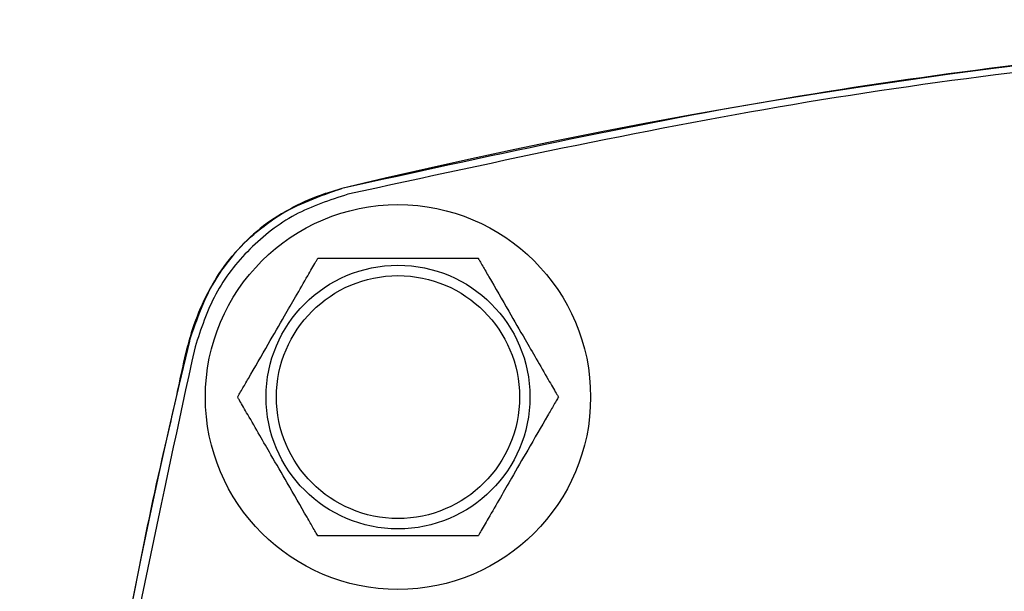
# Model space of a CAD drawing. Units: inches. Extents: x 0.3 to 16.7, y 0.2 to 10.8.
# Drawn here: x 1.2 to 1.9, y 6.4 to 6.8 of the extents above; entities that cross this region are included whole.
import ezdxf

# ---------------------------------------------------------------- set-up
doc = ezdxf.new("R2010")
doc.units = ezdxf.units.IN
doc.header["$MEASUREMENT"] = 0

msp = doc.modelspace()

# ---------------------------------------------------------------- linework, layer by layer
at = {"color": 7, "linetype": 'Continuous', "lineweight": 25}
for radius in [0.13, 0.0890625, 0.08203125]:
    msp.add_circle((1.47849833, 6.57183583), radius, dxfattribs=at)
for centre, radius, start, end in [((2.38449833, 2.82583583), 3.99976436, 76.35127797, 103.64872203), ((5.22449833, 5.66583583), 3.99976436, 166.35127797, 193.64872203), ((2.38449833, 5.66583583), 0.86152624, 53.35992237, 126.64007764), ((2.38449833, 5.66583583), 0.9065, 120.92516828, 125.90269998)]:
    msp.add_arc(centre, radius, start, end, dxfattribs=at)
for points, knots in [([(3.53790129, 5.8616938), (3.53759284, 5.87850368), (3.53540941, 5.99749734), (3.50917934, 6.21828186), (3.46758662, 6.44708683), (3.43722883, 6.59114381), (3.4182391, 6.65157721), (3.38243633, 6.69043596), (3.32354479, 6.71836932), (3.24630299, 6.73068389), (3.12566742, 6.75805339), (2.97287764, 6.78333522), (2.78875527, 6.80670358), (2.56922908, 6.82374379), (2.31391164, 6.8286233), (2.02257031, 6.81259242), (1.73016922, 6.77647921), (1.5373224, 6.73400593), (1.44063448, 6.71271104)], [0, 0, 0, 0, 0.017918973, 0.126844651, 0.236416922, 0.265497479, 0.284187265, 0.303063358, 0.319773203, 0.352794678, 0.385889981, 0.451782361, 0.51767478, 0.583709479, 0.68638959, 0.789610647, 0.894516749, 1, 1, 1, 1]), ([(3.3243332, 6.70885724), (3.2213064, 6.73128693), (3.01525639, 6.77614554), (2.7006707, 6.81218616), (2.38450125, 6.82516065), (2.06833179, 6.81218669), (1.75374605, 6.77614643), (1.54769314, 6.73128743), (1.44466346, 6.70885724)], [0, 0, 0, 0, 0.166667073, 0.333328318, 0.5, 0.666667073, 0.833328318, 1, 1, 1, 1]), ([(1.44063448, 6.71271104), (1.42570642, 6.7074865), (1.39585063, 6.69703753), (1.36070943, 6.66375568), (1.33864455, 6.62157913), (1.32984691, 6.57548723), (1.31539075, 6.51513), (1.29361424, 6.40882775), (1.26698611, 6.25636219), (1.24392514, 6.07211567), (1.22553193, 5.83857799), (1.22236717, 5.61035086), (1.23311629, 5.38893286), (1.24997908, 5.20148215), (1.27638306, 5.01621667), (1.30545031, 4.86013186), (1.32747145, 4.76739178), (1.33826351, 4.71346225), (1.35670786, 4.6736573), (1.38872097, 4.64002068), (1.44602607, 4.61325322), (1.52311336, 4.60086638), (1.64378418, 4.57354868), (1.79653797, 4.54826839), (1.98066783, 4.52492888), (2.21423975, 4.50680526), (2.44244541, 4.50373891), (2.66386364, 4.51461625), (2.85125254, 4.53164457), (3.03651991, 4.5578976), (3.18811846, 4.5868704), (3.27493396, 4.60635981), (3.31972413, 4.61663946), (3.35731398, 4.6268391), (3.39342007, 4.65163597), (3.42093352, 4.6874779), (3.43330894, 4.7276895), (3.44460729, 4.77879885), (3.46461286, 4.86723891), (3.49749682, 5.04381964), (3.52749608, 5.25207369), (3.53413583, 5.4108837), (3.53650544, 5.46756018)], [0, 0, 0, 0, 0.009360255, 0.018720306, 0.028083259, 0.037338048, 0.046609947, 0.065188093, 0.102112371, 0.139036671, 0.176040715, 0.241991738, 0.275174503, 0.308415011, 0.354362101, 0.386904261, 0.403172797, 0.411327967, 0.419676769, 0.42903489, 0.438393301, 0.45689179, 0.475429557, 0.512350079, 0.549270624, 0.586270887, 0.652221647, 0.685404278, 0.718644652, 0.764572928, 0.797091451, 0.810818226, 0.817687377, 0.824577865, 0.833930287, 0.84328266, 0.850976752, 0.858830051, 0.874596221, 0.90509646, 0.966130604, 1, 1, 1, 1]), ([(1.33768455, 6.60965441), (1.3429025, 6.62459204), (1.35333842, 6.65446733), (1.38667434, 6.68938461), (1.41813347, 6.70656208), (1.43697276, 6.71164872), (1.44067976, 6.71264962)], [0, 0, 0, 0, 0.308175309, 0.616351573, 0.92450966, 1, 1, 1, 1]), ([(1.37024516, 6.57183583), (1.37030553, 6.57194041), (1.37042608, 6.5721492), (1.37146644, 6.57395115), (1.37372083, 6.57785588), (1.38021391, 6.58910223), (1.39008444, 6.60619849), (1.40073865, 6.62465212), (1.40966417, 6.64011157), (1.41598074, 6.65105219), (1.42043978, 6.65877547), (1.42266668, 6.66263258), (1.42396462, 6.66488067), (1.4243479, 6.66554454), (1.42436775, 6.66557891), (1.42437174, 6.66558583)], [0, 0, 0, 0, 0.027556372, 0.055020337, 0.099739743, 0.176043365, 0.396102601, 0.57388493, 0.696134881, 0.831420355, 0.882160882, 0.933220345, 0.96535553, 0.993016479, 1, 1, 1, 1]), ([(1.42437174, 6.66558583), (1.4244762, 6.66558583), (1.42468987, 6.66558583), (1.42660121, 6.66558583), (1.43085233, 6.66558583), (1.44280472, 6.66558583), (1.45962807, 6.66558583), (1.48591085, 6.66558583), (1.50700895, 6.66558583), (1.5233663, 6.66558583), (1.52840542, 6.66558583), (1.53156149, 6.66558583), (1.53256627, 6.66558583), (1.532616, 6.66558583), (1.53262492, 6.66558583)], [0, 0, 0, 0, 0.0256766452, 0.052522378, 0.0959068968, 0.1688929894, 0.3701116292, 0.5001780109, 0.8134151232, 0.869227568, 0.9253885491, 0.9588518182, 0.9926178476, 1, 1, 1, 1]), ([(1.53262492, 6.66558583), (1.53268529, 6.66548126), (1.53280584, 6.66527247), (1.5338462, 6.66347052), (1.5361006, 6.65956579), (1.54259368, 6.64831944), (1.55246421, 6.63122318), (1.56311841, 6.61276955), (1.57204394, 6.5973101), (1.5783605, 6.58636948), (1.58281955, 6.57864619), (1.58504644, 6.57478909), (1.58634438, 6.572541), (1.58672767, 6.57187713), (1.58674751, 6.57184276), (1.58675151, 6.57183583)], [0, 0, 0, 0, 0.027556372, 0.055020337, 0.099739743, 0.176043365, 0.396102601, 0.57388493, 0.696134881, 0.831420355, 0.882160882, 0.933220345, 0.96535553, 0.993016479, 1, 1, 1, 1]), ([(1.34147693, 6.60567071), (1.31904724, 6.5026439), (1.27418863, 6.2965939), (1.23814801, 5.9820082), (1.22517352, 5.66583875), (1.23814748, 5.34966929), (1.27418774, 5.03508355), (1.31904673, 4.82903064), (1.34147693, 4.72600096)], [0, 0, 0, 0, 0.166667073, 0.333328318, 0.5, 0.666667073, 0.833328318, 1, 1, 1, 1]), ([(1.42437174, 6.47808583), (1.42431137, 6.47819041), (1.42419082, 6.4783992), (1.42315047, 6.48020115), (1.42089607, 6.48410588), (1.41440299, 6.49535223), (1.40453246, 6.51244849), (1.39387825, 6.53090212), (1.38495273, 6.54636157), (1.37863616, 6.55730219), (1.37417712, 6.56502547), (1.37195022, 6.56888258), (1.37065229, 6.57113067), (1.370269, 6.57179454), (1.37024916, 6.57182891), (1.37024516, 6.57183583)], [0, 0, 0, 0, 0.027556372, 0.055020337, 0.099739743, 0.176043365, 0.396102601, 0.57388493, 0.696134881, 0.831420355, 0.882160882, 0.933220345, 0.96535553, 0.993016479, 1, 1, 1, 1]), ([(1.58675151, 6.57183583), (1.58669113, 6.57173126), (1.58657059, 6.57152247), (1.58553023, 6.56972052), (1.58327583, 6.56581579), (1.57678275, 6.55456944), (1.56691222, 6.53747318), (1.55625801, 6.51901955), (1.54733249, 6.5035601), (1.54101593, 6.49261948), (1.53655688, 6.48489619), (1.53432998, 6.48103909), (1.53303205, 6.478791), (1.53264876, 6.47812713), (1.53262892, 6.47809276), (1.53262492, 6.47808583)], [0, 0, 0, 0, 0.027556372, 0.055020337, 0.099739743, 0.176043365, 0.396102601, 0.57388493, 0.696134881, 0.831420355, 0.882160882, 0.933220345, 0.96535553, 0.993016479, 1, 1, 1, 1]), ([(1.53262492, 6.47808583), (1.53252046, 6.47808583), (1.53230679, 6.47808583), (1.53039546, 6.47808583), (1.52614433, 6.47808583), (1.51419194, 6.47808583), (1.49736859, 6.47808583), (1.47108581, 6.47808583), (1.44998771, 6.47808583), (1.43363037, 6.47808583), (1.42859125, 6.47808583), (1.42543518, 6.47808583), (1.4244304, 6.47808583), (1.42438067, 6.47808583), (1.42437174, 6.47808583)], [0, 0, 0, 0, 0.025676645, 0.052522378, 0.095906897, 0.168892989, 0.370111629, 0.500178011, 0.813415123, 0.869227568, 0.925388549, 0.958851818, 0.992617848, 1, 1, 1, 1])]:
    msp.add_open_spline(points, degree=3, knots=knots, dxfattribs=at)
msp.add_open_spline([(1.44466346, 6.70885724), (1.43245923, 6.70486414), (1.40805078, 6.69687796), (1.37746735, 6.67286682), (1.35345621, 6.64228339), (1.34547002, 6.61787493), (1.34147693, 6.60567071)], degree=3, dxfattribs=at)

doc.saveas('drawing.dxf')
